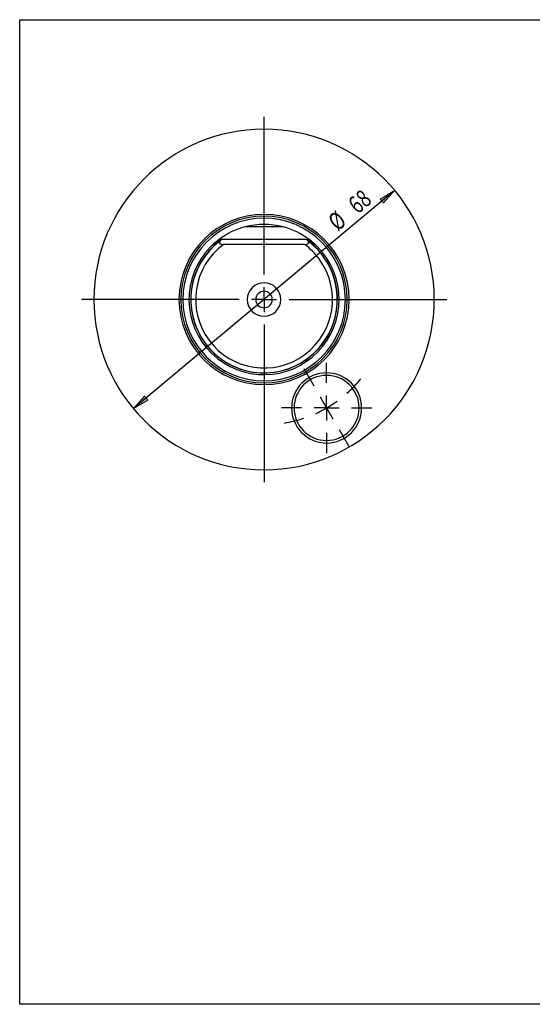
# Model space of a CAD drawing. Units: millimetres. Extents: x 5 to 292, y -203 to -7.
# Drawn here: x 5 to 107, y -203 to -7 of the extents above; entities that cross this region are included whole.
import ezdxf

# ---------------------------------------------------------------- set-up
doc = ezdxf.new("R2010")
doc.units = ezdxf.units.MM
doc.header["$MEASUREMENT"] = 0
doc.layers.add('Ebene 1', color=7, linetype='Continuous')

# ---------------------------------------------------------------- blocks, each defined once
blk = doc.blocks.new('block 2')
at = {"layer": 'Ebene 1', "true_color": 0xe42420}
h = blk.add_hatch(color=22, dxfattribs=at)
h.dxf.hatch_style = 2
h.paths.add_polyline_path([(27.34, -84.3), (29.55, -81.8), (30.2, -82.58)])
at = {"layer": 'Ebene 1', "lineweight": 0}
blk.add_lwpolyline([(27.34, -84.3), (29.55, -81.8), (30.2, -82.58), (27.34, -84.3)], dxfattribs=at)
blk = doc.blocks.new('block 3')
at = {"layer": 'Ebene 1', "true_color": 0xe42420}
h = blk.add_hatch(color=22, dxfattribs=at)
h.dxf.hatch_style = 2
h.paths.add_polyline_path([(79.53, -40.71), (77.32, -43.22), (76.67, -42.44)])
at = {"layer": 'Ebene 1', "lineweight": 0}
blk.add_lwpolyline([(79.53, -40.71), (77.32, -43.22), (76.67, -42.44), (79.53, -40.71)], dxfattribs=at)
blk = doc.blocks.new('block 4')
at = {"layer": 'Ebene 1', "color": 22, "lineweight": 25, "true_color": 0xe42420}
blk.add_lwpolyline([(79.53, -40.71), (27.34, -84.3)], dxfattribs=at)
blk = doc.blocks.new('block 5')
at = {"layer": 'Ebene 1', "color": 22, "true_color": 0xe42420, "insert": (68.13, -48.99), "char_height": 3.5, "attachment_point": 7, "rotation": 39.8724}
blk.add_mtext('\\fTxt|b0|i0|c0|p34;\\W0.75;Ø', dxfattribs=at)
blk = doc.blocks.new('block 6')
at = {"layer": 'Ebene 1', "color": 22, "true_color": 0xe42420, "insert": (72.15, -45.56), "char_height": 3.5, "attachment_point": 7, "rotation": 39.8724}
blk.add_mtext('\\fTxt|b0|i0|c0|p34;\\W0.75;68', dxfattribs=at)
blk = doc.blocks.new('block 7')
at = {"layer": 'Ebene 1', "color": 22, "lineweight": 25, "true_color": 0xe42420}
blk.add_open_spline([(65.94, -84.16), (66.66, -83.74), (67.36, -83.29), (68.04, -82.8)], degree=3, dxfattribs=at)
blk = doc.blocks.new('block 8')
at = {"layer": 'Ebene 1', "color": 22, "lineweight": 25, "true_color": 0xe42420}
blk.add_open_spline([(63.71, -85.3), (64.47, -84.96), (65.22, -84.58), (65.94, -84.16)], degree=3, dxfattribs=at)
blk = doc.blocks.new('block 9')
at = {"layer": 'Ebene 1', "color": 22, "lineweight": 25, "true_color": 0xe42420}
blk.add_open_spline([(69.99, -81.24), (70.99, -80.36), (71.92, -79.4), (72.76, -78.37)], degree=3, dxfattribs=at)
blk = doc.blocks.new('block 10')
at = {"layer": 'Ebene 1', "color": 22, "lineweight": 25, "true_color": 0xe42420}
blk.add_open_spline([(57.51, -87.17), (58.82, -86.96), (60.12, -86.63), (61.39, -86.21)], degree=3, dxfattribs=at)
blk = doc.blocks.new('block 11')
at = {"layer": 'Ebene 1', "color": 22, "lineweight": 25, "true_color": 0xe42420}
blk.add_lwpolyline([(65.94, -84.16), (67.19, -86.32)], dxfattribs=at)
blk = doc.blocks.new('block 12')
at = {"layer": 'Ebene 1', "color": 22, "lineweight": 25, "true_color": 0xe42420}
blk.add_lwpolyline([(65.94, -84.16), (64.69, -81.99)], dxfattribs=at)
blk = doc.blocks.new('block 13')
at = {"layer": 'Ebene 1', "color": 22, "lineweight": 25, "true_color": 0xe42420}
blk.add_lwpolyline([(68.44, -88.49), (70.44, -91.95)], dxfattribs=at)
blk = doc.blocks.new('block 14')
at = {"layer": 'Ebene 1', "color": 22, "lineweight": 25, "true_color": 0xe42420}
blk.add_lwpolyline([(63.44, -79.83), (61.44, -76.36)], dxfattribs=at)
blk = doc.blocks.new('block 15')
at = {"layer": 'Ebene 1', "color": 22, "lineweight": 25, "true_color": 0xe42420}
blk.add_lwpolyline([(65.94, -84.16), (65.94, -81.66)], dxfattribs=at)
blk = doc.blocks.new('block 16')
at = {"layer": 'Ebene 1', "color": 22, "lineweight": 25, "true_color": 0xe42420}
blk.add_lwpolyline([(65.94, -84.16), (63.44, -84.16)], dxfattribs=at)
blk = doc.blocks.new('block 17')
at = {"layer": 'Ebene 1', "color": 22, "lineweight": 25, "true_color": 0xe42420}
blk.add_lwpolyline([(65.94, -84.16), (65.94, -86.66)], dxfattribs=at)
blk = doc.blocks.new('block 18')
at = {"layer": 'Ebene 1', "color": 22, "lineweight": 25, "true_color": 0xe42420}
blk.add_lwpolyline([(65.94, -84.16), (68.44, -84.16)], dxfattribs=at)
blk = doc.blocks.new('block 19')
at = {"layer": 'Ebene 1', "color": 22, "lineweight": 25, "true_color": 0xe42420}
blk.add_lwpolyline([(65.94, -79.16), (65.94, -75.16)], dxfattribs=at)
blk = doc.blocks.new('block 20')
at = {"layer": 'Ebene 1', "color": 22, "lineweight": 25, "true_color": 0xe42420}
blk.add_lwpolyline([(60.94, -84.16), (56.94, -84.16)], dxfattribs=at)
blk = doc.blocks.new('block 21')
at = {"layer": 'Ebene 1', "color": 22, "lineweight": 25, "true_color": 0xe42420}
blk.add_lwpolyline([(65.94, -89.16), (65.94, -93.16)], dxfattribs=at)
blk = doc.blocks.new('block 22')
at = {"layer": 'Ebene 1', "color": 22, "lineweight": 25, "true_color": 0xe42420}
blk.add_lwpolyline([(70.94, -84.16), (74.94, -84.16)], dxfattribs=at)
blk = doc.blocks.new('block 23')
at = {"layer": 'Ebene 1', "color": 22, "lineweight": 25, "true_color": 0xe42420}
blk.add_lwpolyline([(53.44, -62.51), (53.44, -60.01)], dxfattribs=at)
blk = doc.blocks.new('block 24')
at = {"layer": 'Ebene 1', "color": 22, "lineweight": 25, "true_color": 0xe42420}
blk.add_lwpolyline([(53.44, -62.51), (50.94, -62.51)], dxfattribs=at)
blk = doc.blocks.new('block 25')
at = {"layer": 'Ebene 1', "color": 22, "lineweight": 25, "true_color": 0xe42420}
blk.add_lwpolyline([(53.44, -62.51), (53.44, -65.01)], dxfattribs=at)
blk = doc.blocks.new('block 26')
at = {"layer": 'Ebene 1', "color": 22, "lineweight": 25, "true_color": 0xe42420}
blk.add_lwpolyline([(53.44, -62.51), (55.94, -62.51)], dxfattribs=at)
blk = doc.blocks.new('block 27')
at = {"layer": 'Ebene 1', "color": 22, "lineweight": 25, "true_color": 0xe42420}
blk.add_lwpolyline([(53.44, -57.51), (53.44, -26.01)], dxfattribs=at)
blk = doc.blocks.new('block 28')
at = {"layer": 'Ebene 1', "color": 22, "lineweight": 25, "true_color": 0xe42420}
blk.add_lwpolyline([(48.44, -62.51), (16.94, -62.51)], dxfattribs=at)
blk = doc.blocks.new('block 29')
at = {"layer": 'Ebene 1', "color": 22, "lineweight": 25, "true_color": 0xe42420}
blk.add_lwpolyline([(53.44, -67.51), (53.44, -99.01)], dxfattribs=at)
blk = doc.blocks.new('block 30')
at = {"layer": 'Ebene 1', "color": 22, "lineweight": 25, "true_color": 0xe42420}
blk.add_lwpolyline([(58.44, -62.51), (89.94, -62.51)], dxfattribs=at)
blk = doc.blocks.new('block 58')
at = {"layer": 'Ebene 1', "color": 7, "lineweight": 25, "true_color": 0xffffff}
blk.add_open_spline([(53.44, -46.27), (44.47, -46.27), (37.2, -53.54), (37.2, -62.51), (37.2, -71.48), (44.47, -78.75), (53.44, -78.75), (62.41, -78.75), (69.68, -71.48), (69.68, -62.51)], degree=3, knots=[0, 0, 0, 0, 1, 1, 1, 2, 2, 2, 3, 3, 3, 3], dxfattribs=at)
blk = doc.blocks.new('block 59')
at = {"layer": 'Ebene 1', "color": 7, "lineweight": 25, "true_color": 0xffffff}
blk.add_open_spline([(69.68, -62.51), (69.68, -53.54), (62.41, -46.27), (53.44, -46.27)], degree=3, dxfattribs=at)
blk = doc.blocks.new('block 60')
at = {"layer": 'Ebene 1', "color": 7, "lineweight": 25, "true_color": 0xffffff}
blk.add_open_spline([(62.11, -50.69), (62.05, -50.63), (62, -50.57), (61.94, -50.51)], degree=3, dxfattribs=at)
blk = doc.blocks.new('block 61')
at = {"layer": 'Ebene 1', "color": 7, "lineweight": 25, "true_color": 0xffffff}
blk.add_open_spline([(62.18, -50.77), (62.16, -50.74), (62.13, -50.71), (62.11, -50.69)], degree=3, dxfattribs=at)
blk = doc.blocks.new('block 62')
at = {"layer": 'Ebene 1', "color": 7, "lineweight": 25, "true_color": 0xffffff}
blk.add_open_spline([(61.56, -51.51), (61.69, -51.51), (61.83, -51.5), (61.96, -51.47), (62.02, -51.46), (62.09, -51.44), (62.14, -51.41), (62.2, -51.38), (62.25, -51.35), (62.28, -51.31), (62.32, -51.27), (62.34, -51.22), (62.35, -51.17), (62.36, -51.12), (62.35, -51.08), (62.34, -51.03), (62.31, -50.94), (62.25, -50.85), (62.18, -50.77)], degree=3, knots=[0, 0, 0, 0, 1, 1, 1, 2, 2, 2, 3, 3, 3, 4, 4, 4, 5, 5, 5, 6, 6, 6, 6], dxfattribs=at)
blk = doc.blocks.new('block 63')
at = {"layer": 'Ebene 1', "color": 7, "lineweight": 25, "true_color": 0xffffff}
blk.add_lwpolyline([(61.56, -51.51), (45.32, -51.51)], dxfattribs=at)
blk = doc.blocks.new('block 64')
at = {"layer": 'Ebene 1', "color": 7, "lineweight": 25, "true_color": 0xffffff}
blk.add_open_spline([(44.69, -50.77), (44.62, -50.85), (44.56, -50.94), (44.54, -51.03), (44.52, -51.08), (44.52, -51.12), (44.52, -51.17), (44.53, -51.22), (44.55, -51.27), (44.59, -51.31), (44.63, -51.35), (44.68, -51.38), (44.73, -51.41), (44.79, -51.44), (44.85, -51.46), (44.92, -51.47), (45.04, -51.5), (45.18, -51.51), (45.32, -51.51)], degree=3, knots=[0, 0, 0, 0, 1, 1, 1, 2, 2, 2, 3, 3, 3, 4, 4, 4, 5, 5, 5, 6, 6, 6, 6], dxfattribs=at)
blk = doc.blocks.new('block 65')
at = {"layer": 'Ebene 1', "color": 7, "lineweight": 25, "true_color": 0xffffff}
blk.add_open_spline([(44.76, -50.69), (44.74, -50.71), (44.72, -50.74), (44.69, -50.77)], degree=3, dxfattribs=at)
blk = doc.blocks.new('block 66')
at = {"layer": 'Ebene 1', "color": 7, "lineweight": 25, "true_color": 0xffffff}
blk.add_open_spline([(44.94, -50.51), (44.88, -50.57), (44.82, -50.63), (44.76, -50.69)], degree=3, dxfattribs=at)
blk = doc.blocks.new('block 67')
at = {"layer": 'Ebene 1', "color": 7, "lineweight": 25, "true_color": 0xffffff}
blk.add_lwpolyline([(61.94, -50.51), (44.94, -50.51)], dxfattribs=at)
blk = doc.blocks.new('block 68')
at = {"layer": 'Ebene 1', "color": 7, "lineweight": 25, "true_color": 0xffffff}
blk.add_open_spline([(45.32, -51.51), (39.24, -55.99), (37.95, -64.55), (42.44, -70.63), (46.92, -76.7), (55.48, -77.99), (61.56, -73.51), (67.63, -69.02), (68.92, -60.46), (64.44, -54.39), (63.63, -53.29), (62.66, -52.32), (61.56, -51.51)], degree=3, knots=[0, 0, 0, 0, 1, 1, 1, 2, 2, 2, 3, 3, 3, 4, 4, 4, 4], dxfattribs=at)
blk = doc.blocks.new('block 69')
at = {"layer": 'Ebene 1', "color": 7, "lineweight": 25, "true_color": 0xffffff}
blk.add_open_spline([(44.69, -50.77), (38.21, -55.59), (36.87, -64.77), (41.7, -71.25), (46.52, -77.73), (55.7, -79.08), (62.18, -74.25), (68.66, -69.42), (70.01, -60.25), (65.18, -53.76), (64.33, -52.63), (63.32, -51.62), (62.18, -50.77)], degree=3, knots=[0, 0, 0, 0, 1, 1, 1, 2, 2, 2, 3, 3, 3, 4, 4, 4, 4], dxfattribs=at)
blk = doc.blocks.new('block 70')
at = {"layer": 'Ebene 1', "color": 7, "lineweight": 25, "true_color": 0xffffff}
blk.add_open_spline([(50.09, -62.51), (50.09, -60.66), (51.59, -59.16), (53.44, -59.16), (55.29, -59.16), (56.79, -60.66), (56.79, -62.51), (56.79, -64.36), (55.29, -65.86), (53.44, -65.86), (51.59, -65.86), (50.09, -64.36), (50.09, -62.51), (50.09, -62.51), (50.09, -62.51), (50.09, -62.51)], degree=3, knots=[0, 0, 0, 0, 1, 1, 1, 2, 2, 2, 3, 3, 3, 4, 4, 4, 5, 5, 5, 5], dxfattribs=at)
blk = doc.blocks.new('block 71')
at = {"layer": 'Ebene 1', "color": 7, "lineweight": 25, "true_color": 0xffffff}
blk.add_open_spline([(51.79, -62.51), (51.79, -61.6), (52.53, -60.86), (53.44, -60.86), (54.35, -60.86), (55.09, -61.6), (55.09, -62.51), (55.09, -63.42), (54.35, -64.16), (53.44, -64.16), (52.53, -64.16), (51.79, -63.42), (51.79, -62.51), (51.79, -62.51), (51.79, -62.51), (51.79, -62.51)], degree=3, knots=[0, 0, 0, 0, 1, 1, 1, 2, 2, 2, 3, 3, 3, 4, 4, 4, 5, 5, 5, 5], dxfattribs=at)
blk = doc.blocks.new('block 72')
at = {"layer": 'Ebene 1', "color": 7, "lineweight": 25, "true_color": 0xffffff}
blk.add_open_spline([(44.76, -50.69), (38.24, -55.48), (36.83, -64.65), (41.62, -71.18), (46.41, -77.71), (55.58, -79.12), (62.11, -74.33), (68.64, -69.54), (70.05, -60.36), (65.26, -53.83), (64.37, -52.63), (63.31, -51.57), (62.11, -50.69)], degree=3, knots=[0, 0, 0, 0, 1, 1, 1, 2, 2, 2, 3, 3, 3, 4, 4, 4, 4], dxfattribs=at)
blk = doc.blocks.new('block 73')
at = {"layer": 'Ebene 1', "color": 7, "lineweight": 25, "true_color": 0xffffff}
blk.add_open_spline([(61.94, -50.51), (62.02, -50.51), (62.1, -50.51), (62.16, -50.51)], degree=3, dxfattribs=at)
blk = doc.blocks.new('block 74')
at = {"layer": 'Ebene 1', "color": 7, "lineweight": 25, "true_color": 0xffffff}
blk.add_open_spline([(62.16, -50.51), (62.9, -50.95), (63.56, -51.44), (64.13, -52)], degree=3, dxfattribs=at)
blk = doc.blocks.new('block 75')
at = {"layer": 'Ebene 1', "color": 7, "lineweight": 25, "true_color": 0xffffff}
blk.add_open_spline([(64.13, -52), (64.17, -52.03), (64.2, -52.06), (64.21, -52.07), (64.23, -52.09), (64.22, -52.08), (64.2, -52.06)], degree=3, knots=[0, 0, 0, 0, 1, 1, 1, 2, 2, 2, 2], dxfattribs=at)
blk = doc.blocks.new('block 76')
at = {"layer": 'Ebene 1', "color": 7, "lineweight": 25, "true_color": 0xffffff}
blk.add_open_spline([(42.67, -52.06), (36.9, -58.01), (37.05, -67.51), (42.99, -73.27), (48.94, -79.04), (58.44, -78.9), (64.2, -72.95), (69.85, -67.13), (69.85, -57.88), (64.2, -52.06)], degree=3, knots=[0, 0, 0, 0, 1, 1, 1, 2, 2, 2, 3, 3, 3, 3], dxfattribs=at)
blk = doc.blocks.new('block 77')
at = {"layer": 'Ebene 1', "color": 7, "lineweight": 25, "true_color": 0xffffff}
blk.add_open_spline([(42.67, -52.06), (42.65, -52.08), (42.65, -52.09), (42.66, -52.07), (42.68, -52.06), (42.71, -52.03), (42.74, -52)], degree=3, knots=[0, 0, 0, 0, 1, 1, 1, 2, 2, 2, 2], dxfattribs=at)
blk = doc.blocks.new('block 78')
at = {"layer": 'Ebene 1', "color": 7, "lineweight": 25, "true_color": 0xffffff}
blk.add_open_spline([(42.74, -52), (43.31, -51.44), (43.97, -50.95), (44.71, -50.51)], degree=3, dxfattribs=at)
blk = doc.blocks.new('block 79')
at = {"layer": 'Ebene 1', "color": 7, "lineweight": 25, "true_color": 0xffffff}
blk.add_open_spline([(44.71, -50.51), (44.78, -50.51), (44.85, -50.51), (44.94, -50.51)], degree=3, dxfattribs=at)
blk = doc.blocks.new('block 80')
at = {"layer": 'Ebene 1', "color": 7, "lineweight": 25, "true_color": 0xffffff}
blk.add_open_spline([(64.2, -52.06), (64.19, -52.05), (64.16, -52.02), (64.14, -52)], degree=3, dxfattribs=at)
blk = doc.blocks.new('block 81')
at = {"layer": 'Ebene 1', "color": 7, "lineweight": 25, "true_color": 0xffffff}
blk.add_open_spline([(42.74, -52), (42.71, -52.02), (42.69, -52.05), (42.67, -52.06)], degree=3, dxfattribs=at)
blk = doc.blocks.new('block 82')
at = {"layer": 'Ebene 1', "color": 7, "lineweight": 25, "true_color": 0xffffff}
blk.add_lwpolyline([(62.44, -50.51), (62.19, -50.51)], dxfattribs=at)
blk = doc.blocks.new('block 83')
at = {"layer": 'Ebene 1', "color": 7, "lineweight": 25, "true_color": 0xffffff}
blk.add_lwpolyline([(44.68, -50.51), (44.44, -50.51)], dxfattribs=at)
blk = doc.blocks.new('block 84')
at = {"layer": 'Ebene 1', "color": 7, "lineweight": 25, "true_color": 0xffffff}
blk.add_open_spline([(64.14, -52), (63.61, -51.46), (63.04, -50.96), (62.44, -50.51)], degree=3, dxfattribs=at)
blk = doc.blocks.new('block 85')
at = {"layer": 'Ebene 1', "color": 7, "lineweight": 25, "true_color": 0xffffff}
blk.add_open_spline([(44.44, -50.51), (43.83, -50.96), (43.27, -51.46), (42.74, -52)], degree=3, dxfattribs=at)
blk = doc.blocks.new('block 86')
at = {"layer": 'Ebene 1', "color": 7, "lineweight": 25, "true_color": 0xffffff}
blk.add_lwpolyline([(57.28, -48.01), (49.6, -48.01)], dxfattribs=at)
blk = doc.blocks.new('block 87')
at = {"layer": 'Ebene 1', "color": 7, "lineweight": 25, "true_color": 0xffffff}
blk.add_open_spline([(57.28, -48.01), (54.76, -47.34), (52.11, -47.34), (49.6, -48.01)], degree=3, dxfattribs=at)
blk = doc.blocks.new('block 88')
at = {"layer": 'Ebene 1', "color": 7, "lineweight": 25, "true_color": 0xffffff}
blk.add_open_spline([(62.44, -50.51), (60.89, -49.35), (59.14, -48.5), (57.28, -48.01)], degree=3, dxfattribs=at)
blk = doc.blocks.new('block 89')
at = {"layer": 'Ebene 1', "color": 7, "lineweight": 25, "true_color": 0xffffff}
blk.add_open_spline([(49.6, -48.01), (47.73, -48.5), (45.98, -49.35), (44.44, -50.51)], degree=3, dxfattribs=at)
blk = doc.blocks.new('block 90')
at = {"layer": 'Ebene 1', "color": 7, "lineweight": 25, "true_color": 0xffffff}
blk.add_open_spline([(36.8, -62.51), (36.8, -53.32), (44.25, -45.87), (53.44, -45.87), (62.62, -45.87), (70.07, -53.32), (70.07, -62.51), (70.07, -71.69), (62.62, -79.14), (53.44, -79.14), (44.25, -79.14), (36.8, -71.69), (36.8, -62.51), (36.8, -62.51), (36.8, -62.51), (36.8, -62.51)], degree=3, knots=[0, 0, 0, 0, 1, 1, 1, 2, 2, 2, 3, 3, 3, 4, 4, 4, 5, 5, 5, 5], dxfattribs=at)
blk = doc.blocks.new('block 91')
at = {"layer": 'Ebene 1', "color": 7, "lineweight": 25, "true_color": 0xffffff}
blk.add_open_spline([(36.44, -62.51), (36.44, -53.12), (44.05, -45.51), (53.44, -45.51), (62.83, -45.51), (70.44, -53.12), (70.44, -62.51), (70.44, -71.9), (62.83, -79.51), (53.44, -79.51), (44.05, -79.51), (36.44, -71.9), (36.44, -62.51), (36.44, -62.51), (36.44, -62.51), (36.44, -62.51)], degree=3, knots=[0, 0, 0, 0, 1, 1, 1, 2, 2, 2, 3, 3, 3, 4, 4, 4, 5, 5, 5, 5], dxfattribs=at)
blk = doc.blocks.new('block 92')
at = {"layer": 'Ebene 1', "color": 7, "lineweight": 25, "true_color": 0xffffff}
blk.add_open_spline([(58.94, -84.16), (58.94, -80.29), (62.07, -77.16), (65.94, -77.16), (69.8, -77.16), (72.94, -80.29), (72.94, -84.16), (72.94, -88.02), (69.8, -91.16), (65.94, -91.16), (62.07, -91.16), (58.94, -88.02), (58.94, -84.16), (58.94, -84.16), (58.94, -84.16), (58.94, -84.16)], degree=3, knots=[0, 0, 0, 0, 1, 1, 1, 2, 2, 2, 3, 3, 3, 4, 4, 4, 5, 5, 5, 5], dxfattribs=at)
blk = doc.blocks.new('block 93')
at = {"layer": 'Ebene 1', "color": 7, "lineweight": 25, "true_color": 0xffffff}
blk.add_open_spline([(19.44, -62.51), (19.44, -43.73), (34.66, -28.51), (53.44, -28.51), (72.21, -28.51), (87.44, -43.73), (87.44, -62.51), (87.44, -81.29), (72.21, -96.51), (53.44, -96.51), (34.66, -96.51), (19.44, -81.29), (19.44, -62.51), (19.44, -62.51), (19.44, -62.51), (19.44, -62.51)], degree=3, knots=[0, 0, 0, 0, 1, 1, 1, 2, 2, 2, 3, 3, 3, 4, 4, 4, 5, 5, 5, 5], dxfattribs=at)
blk = doc.blocks.new('block 94')
at = {"layer": 'Ebene 1', "color": 7, "lineweight": 25, "true_color": 0xffffff}
blk.add_open_spline([(59.44, -84.16), (59.44, -80.57), (62.35, -77.66), (65.94, -77.66), (69.53, -77.66), (72.44, -80.57), (72.44, -84.16), (72.44, -87.75), (69.53, -90.66), (65.94, -90.66), (62.35, -90.66), (59.44, -87.75), (59.44, -84.16), (59.44, -84.16), (59.44, -84.16), (59.44, -84.16)], degree=3, knots=[0, 0, 0, 0, 1, 1, 1, 2, 2, 2, 3, 3, 3, 4, 4, 4, 5, 5, 5, 5], dxfattribs=at)
blk = doc.blocks.new('block 95')
at = {"layer": 'Ebene 1', "color": 8, "lineweight": 25, "true_color": 0x7f8080}
blk.add_lwpolyline([(53.44, -47.16), (53.44, -46.27)], dxfattribs=at)
blk = doc.blocks.new('block 96')
at = {"layer": 'Ebene 1', "color": 8, "lineweight": 25, "true_color": 0x7f8080}
blk.add_lwpolyline([(53.44, -47.51), (53.44, -47.16)], dxfattribs=at)

msp = doc.modelspace()

# ---------------------------------------------------------------- linework, layer by layer
at = {"layer": 'Ebene 1', "color": 7, "lineweight": 25, "true_color": 0xffffff}
msp.add_lwpolyline([(4.61, -203.25), (4.61, -6.62), (291.98, -6.62), (291.98, -203.25), (4.61, -203.25)], dxfattribs=at)

# ---------------------------------------------------------------- block references
at = {"layer": 'Ebene 1'}
for name in ['block 27', 'block 93', 'block 4', 'block 6', 'block 3', 'block 5', 'block 91', 'block 90', 'block 58', 'block 59', 'block 95', 'block 96', 'block 89', 'block 87', 'block 86', 'block 88', 'block 72', 'block 69', 'block 78', 'block 85', 'block 83', 'block 64', 'block 65', 'block 79', 'block 66', 'block 67', 'block 62', 'block 60', 'block 73', 'block 61', 'block 74', 'block 82', 'block 84', 'block 76', 'block 68', 'block 77', 'block 81', 'block 63', 'block 75', 'block 80', 'block 70', 'block 71', 'block 23', 'block 28', 'block 24', 'block 25', 'block 26', 'block 30', 'block 29', 'block 14', 'block 19', 'block 92', 'block 94', 'block 9', 'block 2', 'block 12', 'block 15', 'block 20', 'block 16', 'block 8', 'block 7', 'block 11', 'block 17', 'block 18', 'block 22', 'block 10', 'block 21', 'block 13']:
    msp.add_blockref(name, (0, 0), dxfattribs=at)

doc.saveas('drawing.dxf')
